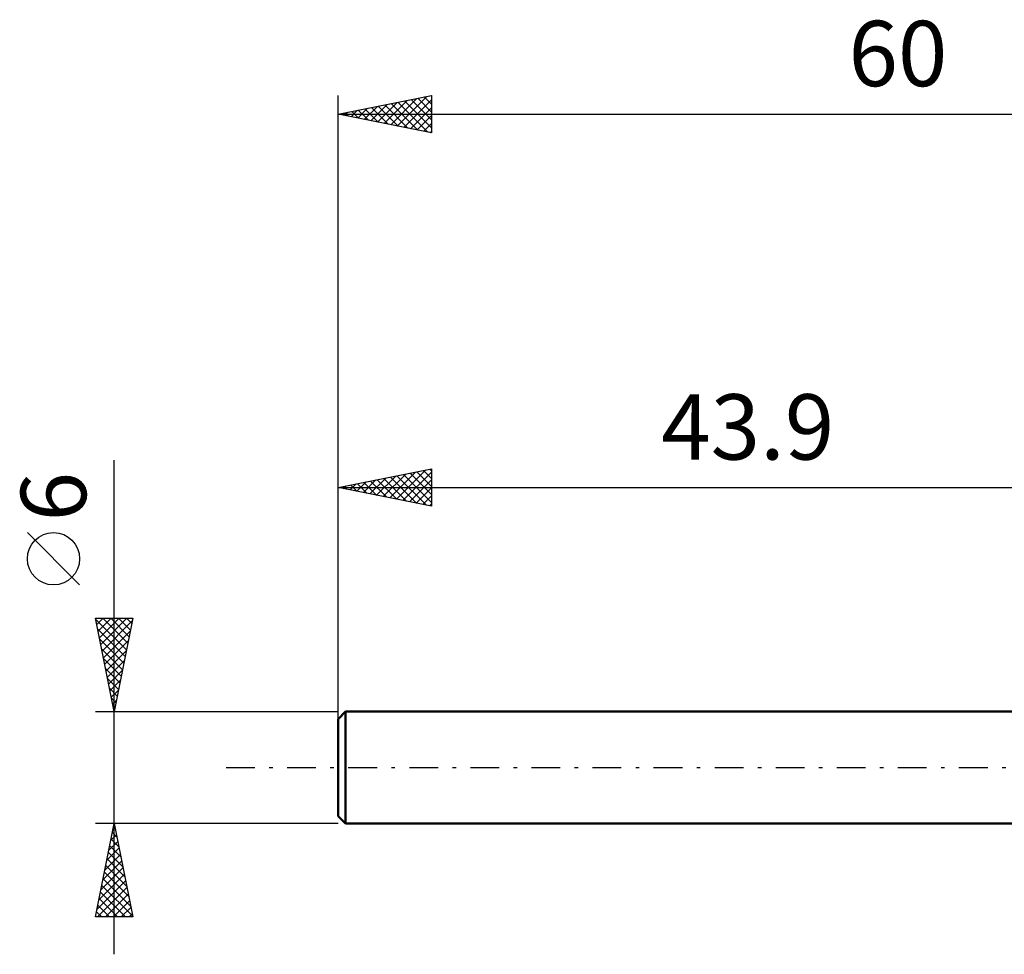
# Model space of a CAD drawing. Units: millimetres. Extents: x -61 to 59, y -25 to 40.
# Drawn here: x -61 to -8, y -10 to 40 of the extents above; entities that cross this region are included whole.
import ezdxf
from ezdxf.enums import TextEntityAlignment as Align

# ---------------------------------------------------------------- set-up
doc = ezdxf.new("R2010")
doc.units = ezdxf.units.MM
doc.header["$LTSCALE"] = 3.85
doc.linetypes.add('LONGDASH_DASH', pattern=[0.85, 0.4, -0.2, 0.05, -0.2])
for name, color, linetype in [('SK1', 4, 'CONTINUOUS'), ('SK2', 7, 'CONTINUOUS'), ('SK4', 2, 'LONGDASH_DASH')]:
    doc.layers.add(name, color=color, linetype=linetype)
doc.styles.get("Standard").update_dxf_attribs({"font": 'Monospac821 BT'})

msp = doc.modelspace()

# ---------------------------------------------------------------- linework, layer by layer
at = {"layer": 'SK1', "color": 4, "linetype": 'CONTINUOUS', "lineweight": 50}
for p, q in [((-43.5, 3), (-43.9, 2.6)), ((0, 3), (-43.5, 3)), ((-43.5, 3), (-43.5, -3)), ((-43.9, 2.6), (-43.9, -2.6)), ((-43.9, -2.6), (-43.5, -3)), ((-43.5, -3), (0, -3))]:
    msp.add_line(p, q, dxfattribs=at)
at = {"layer": 'SK2', "color": 7, "linetype": 'CONTINUOUS', "lineweight": 25}
for p, q in [((-43.9, 1), (-43.9, 36)), ((-43.9, 35), (-38.9, 36)), ((-40.729, 34.366), (-39.143, 35.951)), ((-39.282, 35.924), (-38.9, 35.542)), ((-38.928, 35.994), (-38.9, 35.966)), ((-38.9, 36), (-38.9, 34)), ((-42.497, 34.719), (-41.795, 35.421)), ((-42.143, 34.649), (-41.265, 35.527)), ((-42.11, 35.358), (-41.216, 34.463)), ((-41.79, 34.578), (-40.734, 35.633)), ((-41.757, 35.429), (-40.685, 34.357)), ((-41.436, 34.507), (-40.204, 35.739)), ((-41.403, 35.499), (-40.155, 34.251)), ((-41.083, 34.436), (-39.674, 35.845)), ((-41.05, 35.57), (-39.625, 34.145)), ((-40.696, 35.641), (-39.094, 34.039)), ((-40.375, 34.295), (-38.9, 35.77)), ((-40.343, 35.711), (-38.9, 34.269)), ((-39.989, 35.782), (-38.9, 34.693)), ((-39.635, 35.853), (-38.9, 35.117)), ((-43.9, 35), (16.1, 35)), ((-38.9, 34), (-43.9, 35)), ((-43.878, 35.004), (-43.867, 34.993)), ((-43.557, 34.931), (-43.386, 35.103)), ((-43.525, 35.075), (-43.337, 34.887)), ((-43.204, 34.861), (-42.856, 35.209)), ((-43.171, 35.146), (-42.807, 34.781)), ((-42.85, 34.79), (-42.325, 35.315)), ((-42.817, 35.216), (-42.276, 34.675)), ((-42.464, 35.287), (-41.746, 34.569)), ((-40.022, 34.224), (-38.9, 35.346)), ((-39.668, 34.154), (-38.9, 34.922)), ((-39.315, 34.083), (-38.9, 34.498)), ((-38.961, 34.012), (-38.9, 34.073)), ((-55.9, -10), (-55.9, 16.475)), ((-43.9, 3), (-43.9, 16)), ((-43.9, 15), (-38.9, 16)), ((-41.132, 14.446), (-39.748, 15.83)), ((-40.779, 14.376), (-39.218, 15.936)), ((-40.425, 14.305), (-38.9, 15.83)), ((-39.685, 15.843), (-38.9, 15.058)), ((-39.332, 15.914), (-38.9, 15.482)), ((-38.978, 15.984), (-38.9, 15.906)), ((-38.9, 16), (-38.9, 14)), ((-42.546, 14.729), (-41.87, 15.406)), ((-42.193, 14.659), (-41.339, 15.512)), ((-42.16, 15.348), (-41.29, 14.478)), ((-41.839, 14.588), (-40.809, 15.618)), ((-41.806, 15.419), (-40.76, 14.372)), ((-41.486, 14.517), (-40.279, 15.724)), ((-41.453, 15.489), (-40.229, 14.266)), ((-41.099, 15.56), (-39.699, 14.16)), ((-40.746, 15.631), (-39.169, 14.054)), ((-40.392, 15.702), (-38.9, 14.209)), ((-40.072, 14.234), (-38.9, 15.406)), ((-40.039, 15.772), (-38.9, 14.634)), ((-43.9, 15), (0, 15)), ((-38.9, 14), (-43.9, 15)), ((-43.607, 14.941), (-43.461, 15.088)), ((-43.574, 15.065), (-43.411, 14.902)), ((-43.253, 14.871), (-42.93, 15.194)), ((-43.221, 15.136), (-42.881, 14.796)), ((-42.9, 14.8), (-42.4, 15.3)), ((-42.867, 15.207), (-42.351, 14.69)), ((-42.514, 15.277), (-41.82, 14.584)), ((-39.718, 14.164), (-38.9, 14.982)), ((-39.364, 14.093), (-38.9, 14.557)), ((-39.011, 14.022), (-38.9, 14.133)), ((-57.75, 9.788), (-60.55, 12.588)), ((-55.9, 3), (-56.9, 8)), ((-56.9, 8), (-54.9, 8)), ((-56.892, 7.96), (-55.239, 6.307)), ((-56.831, 7.657), (-56.488, 8)), ((-56.761, 7.303), (-56.064, 8)), ((-56.69, 6.95), (-55.64, 8)), ((-56.619, 6.596), (-55.215, 8)), ((-56.508, 8), (-55.168, 6.66)), ((-56.083, 8), (-55.097, 7.014)), ((-54.9, 8), (-55.9, 3)), ((-55.659, 8), (-55.027, 7.367)), ((-55.235, 8), (-54.956, 7.721)), ((-56.786, 7.43), (-55.309, 5.953)), ((-56.549, 6.243), (-54.927, 7.864)), ((-56.68, 6.9), (-55.38, 5.6)), ((-56.478, 5.889), (-55.033, 7.334)), ((-56.574, 6.369), (-55.451, 5.246)), ((-56.407, 5.535), (-55.139, 6.803)), ((-56.468, 5.839), (-55.521, 4.893)), ((-56.336, 5.182), (-55.245, 6.273)), ((-56.362, 5.309), (-55.592, 4.539)), ((-56.266, 4.828), (-55.351, 5.743)), ((-56.256, 4.778), (-55.663, 4.185)), ((-56.195, 4.475), (-55.458, 5.212)), ((-56.15, 4.248), (-55.734, 3.832)), ((-56.124, 4.121), (-55.564, 4.682)), ((-56.054, 3.768), (-55.67, 4.152)), ((-56.044, 3.718), (-55.804, 3.478)), ((-55.983, 3.414), (-55.776, 3.621)), ((-55.937, 3.187), (-55.875, 3.125)), ((-56.9, 3), (-43.9, 3)), ((-55.912, 3.061), (-55.882, 3.091)), ((-55.9, -3), (-56.9, -3)), ((-56.9, -8), (-55.9, -3)), ((-55.925, -3.127), (-55.862, -3.191)), ((-43.9, -3), (-55.9, -3)), ((-55.9, -3), (-54.9, -8)), ((-56.079, -3.894), (-55.781, -3.596)), ((-55.996, -3.481), (-55.756, -3.721)), ((-55.973, -3.364), (-55.851, -3.243)), ((-56.185, -4.425), (-55.71, -3.95)), ((-56.138, -4.188), (-55.544, -4.782)), ((-56.067, -3.834), (-55.65, -4.251)), ((-56.397, -5.485), (-55.569, -4.657)), ((-56.291, -4.955), (-55.639, -4.303)), ((-56.208, -4.541), (-55.438, -5.312)), ((-56.503, -6.016), (-55.498, -5.01)), ((-56.35, -5.248), (-55.225, -6.373)), ((-56.279, -4.895), (-55.332, -5.842)), ((-56.715, -7.076), (-55.356, -5.718)), ((-56.609, -6.546), (-55.427, -5.364)), ((-56.42, -5.602), (-55.119, -6.903)), ((-56.821, -7.607), (-55.286, -6.071)), ((-56.562, -6.309), (-54.907, -7.964)), ((-56.491, -5.955), (-55.013, -7.433)), ((-56.79, -8), (-55.215, -6.425)), ((-56.633, -6.663), (-55.295, -8)), ((-56.366, -8), (-55.144, -6.778)), ((-56.774, -7.37), (-56.144, -8)), ((-56.703, -7.016), (-55.719, -8)), ((-55.942, -8), (-55.074, -7.132)), ((-56.845, -7.723), (-56.568, -8)), ((-55.518, -8), (-55.003, -7.485)), ((-55.093, -8), (-54.932, -7.839)), ((-54.9, -8), (-56.9, -8))]:
    msp.add_line(p, q, dxfattribs=at)
msp.add_circle((-59.15, 11.188), 1.4, dxfattribs=at)
at = {"layer": 'SK4', "color": 2, "linetype": 'LONGDASH_DASH', "lineweight": 25}
msp.add_line((-49.9, 0), (22.1, 0), dxfattribs=at)

# ---------------------------------------------------------------- texts
at = {"layer": 'SK2', "color": 7, "linetype": 'CONTINUOUS', "lineweight": 25}
for s, p in [('60', (-13.9, 36.5)), ('43.9', (-21.95, 16.5))]:
    msp.add_text(s, height=3.5, dxfattribs=at).set_placement(p, align=Align.CENTER)
msp.add_text('6', height=3.5, rotation=90, dxfattribs=at).set_placement((-57.4, 14.512), align=Align.CENTER)

doc.saveas('drawing.dxf')
